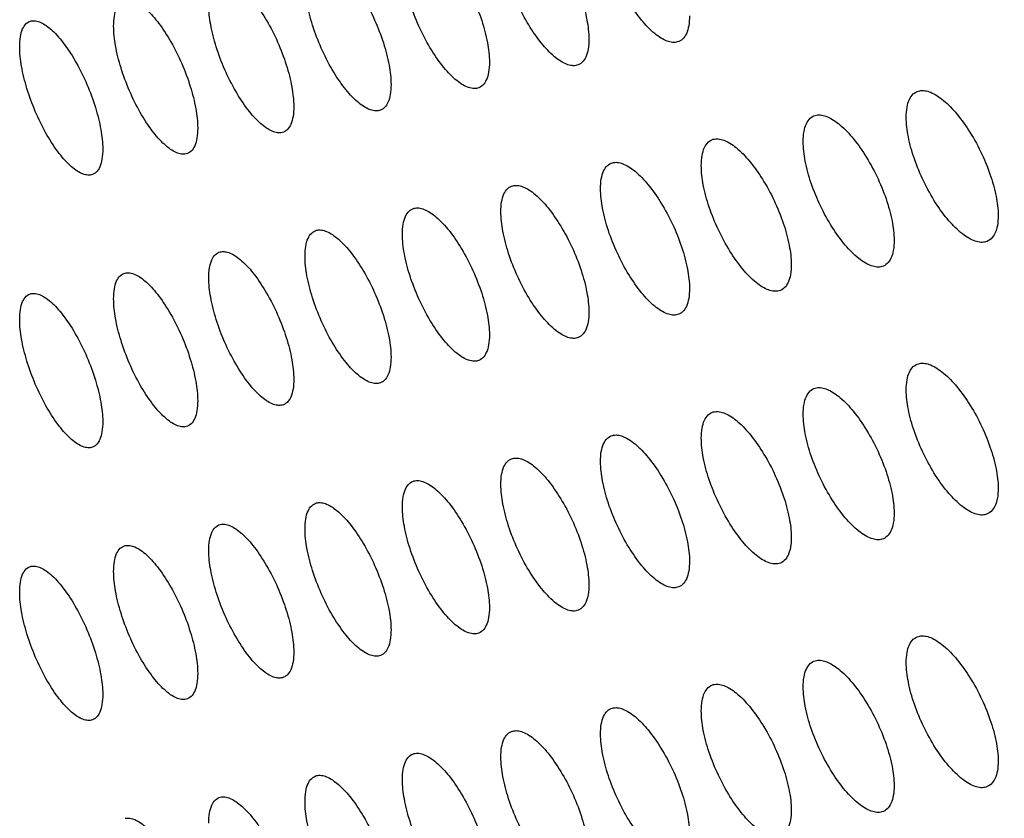
# Model space of a CAD drawing. Units: millimetres. Extents: x -68 to 68, y -108 to 108.
# Drawn here: x -46 to -37, y 35 to 42 of the extents above; entities that cross this region are included whole.
import ezdxf

# ---------------------------------------------------------------- set-up
doc = ezdxf.new("R2010")
doc.units = ezdxf.units.MM
doc.header["$LTSCALE"] = 16.335
doc.layers.add('ASSI', color=7, linetype='CONTINUOUS')
doc.layers.add('RACCORDO', color=7, linetype='CONTINUOUS')

msp = doc.modelspace()

# ---------------------------------------------------------------- linework, layer by layer
at = {"layer": 'ASSI', "color": 7, "linetype": 'CONTINUOUS'}
for points, knots in [([(-41.2331, 42.9763), (-41.2189, 42.98), (-41.1862, 42.9816), (-41.1356, 42.9675), (-41.0815, 42.9387), (-41.0007, 42.8776), (-40.8993, 42.7675), (-40.7864, 42.603), (-40.6851, 42.4107), (-40.6041, 42.2068), (-40.5509, 42.0087), (-40.5351, 41.8789), (-40.5351, 41.8191)], [0, 0, 0, 0, 0.030779, 0.066351, 0.10851, 0.157865, 0.277067, 0.418555, 0.573036, 0.72926, 0.875249, 1, 1, 1, 1]), ([(-39.7231, 41.7944), (-39.7376, 41.7905), (-39.7707, 41.7885), (-39.8222, 41.8021), (-39.8771, 41.8305), (-39.9591, 41.8909), (-40.0618, 42.0004), (-40.1757, 42.1645), (-40.2777, 42.3565), (-40.3591, 42.5605), (-40.4125, 42.7586), (-40.4282, 42.8884), (-40.4282, 42.9483)], [0, 0, 0, 0, 0.031263, 0.067225, 0.109651, 0.159158, 0.278396, 0.419705, 0.573909, 0.729822, 0.875504, 1, 1, 1, 1]), ([(-42.1368, 42.7698), (-42.1227, 42.7735), (-42.0903, 42.7748), (-42.0403, 42.7603), (-41.9868, 42.7311), (-41.9069, 42.6695), (-41.8067, 42.5588), (-41.6952, 42.3938), (-41.5951, 42.2011), (-41.5151, 41.9969), (-41.4625, 41.7987), (-41.4469, 41.669), (-41.4469, 41.6091)], [0, 0, 0, 0, 0.030495, 0.06583, 0.107809, 0.157041, 0.27614, 0.417677, 0.572322, 0.728784, 0.875035, 1, 1, 1, 1]), ([(-40.6445, 41.5806), (-40.6589, 41.5767), (-40.6916, 41.5751), (-40.7426, 41.5891), (-40.7969, 41.6178), (-40.8779, 41.6788), (-40.9794, 41.7888), (-41.092, 41.9535), (-41.1928, 42.1459), (-41.2731, 42.3501), (-41.3259, 42.5484), (-41.3415, 42.6782), (-41.3415, 42.738)], [0, 0, 0, 0, 0.030982, 0.066708, 0.108954, 0.158337, 0.277471, 0.418829, 0.573197, 0.729347, 0.875291, 1, 1, 1, 1]), ([(-43.0301, 42.5677), (-43.0161, 42.5712), (-42.9841, 42.5723), (-42.9346, 42.5574), (-42.8817, 42.5278), (-42.8027, 42.4657), (-42.7037, 42.3544), (-42.5936, 42.1889), (-42.4948, 41.9958), (-42.4158, 41.7913), (-42.3638, 41.593), (-42.3484, 41.4633), (-42.3484, 41.4035)], [0, 0, 0, 0, 0.030209, 0.065305, 0.107105, 0.156213, 0.27521, 0.416797, 0.571607, 0.728308, 0.87482, 1, 1, 1, 1]), ([(-41.5555, 41.371), (-41.5697, 41.3674), (-41.6022, 41.366), (-41.6526, 41.3803), (-41.7063, 41.4094), (-41.7864, 41.4709), (-41.8867, 41.5815), (-41.9979, 41.7467), (-42.0975, 41.9396), (-42.1768, 42.1441), (-42.2289, 42.3424), (-42.2443, 42.4722), (-42.2443, 42.532)], [0, 0, 0, 0, 0.030699, 0.066187, 0.108254, 0.157513, 0.276543, 0.417951, 0.572484, 0.728873, 0.875077, 1, 1, 1, 1]), ([(-43.913, 42.3698), (-43.8992, 42.3732), (-43.8675, 42.374), (-43.8185, 42.3588), (-43.7663, 42.3289), (-43.6882, 42.2662), (-43.5904, 42.1544), (-43.4817, 41.9883), (-43.3841, 41.7949), (-43.3061, 41.5901), (-43.2548, 41.3917), (-43.2396, 41.262), (-43.2396, 41.2022)], [0, 0, 0, 0, 0.029921, 0.064777, 0.106398, 0.155382, 0.274278, 0.415916, 0.570891, 0.727832, 0.874606, 1, 1, 1, 1]), ([(-42.4561, 41.1659), (-42.4702, 41.1623), (-42.5024, 41.1612), (-42.5522, 41.1759), (-42.6052, 41.2054), (-42.6845, 41.2674), (-42.7836, 41.3786), (-42.8934, 41.5442), (-42.9917, 41.7375), (-43.0701, 41.9423), (-43.1215, 42.1407), (-43.1367, 42.2705), (-43.1367, 42.3303)], [0, 0, 0, 0, 0.030414, 0.065663, 0.107551, 0.156686, 0.275614, 0.417072, 0.57177, 0.728397, 0.874863, 1, 1, 1, 1]), ([(-44.8904, 41.9397), (-44.8904, 41.9704), (-44.887, 42.026), (-44.8683, 42.0993), (-44.8355, 42.1531), (-44.802, 42.1722), (-44.7856, 42.1762)], [0, 0, 0, 0, 0.333267, 0.602688, 0.816181, 1, 1, 1, 1]), ([(-44.7856, 42.1762), (-44.7719, 42.1796), (-44.7405, 42.1801), (-44.6921, 42.1644), (-44.6405, 42.1342), (-44.5633, 42.071), (-44.4667, 41.9587), (-44.3594, 41.7921), (-44.263, 41.5983), (-44.186, 41.3932), (-44.1354, 41.1947), (-44.1204, 41.065), (-44.1204, 41.0052)], [0, 0, 0, 0, 0.029631, 0.064247, 0.105687, 0.154549, 0.273343, 0.415033, 0.570175, 0.727355, 0.87439, 1, 1, 1, 1]), ([(-43.3463, 40.965), (-43.3603, 40.9615), (-43.3922, 40.9607), (-43.4414, 40.9758), (-43.4939, 41.0056), (-43.5722, 41.0682), (-43.67, 41.1799), (-43.7785, 41.3461), (-43.8756, 41.5397), (-43.9529, 41.7448), (-44.0037, 41.9433), (-44.0187, 42.0731), (-44.0187, 42.1329)], [0, 0, 0, 0, 0.030127, 0.065137, 0.106844, 0.155855, 0.274682, 0.416191, 0.571055, 0.727922, 0.874648, 1, 1, 1, 1]), ([(-45.7516, 41.7509), (-45.7516, 41.7816), (-45.7484, 41.8372), (-45.7298, 41.9104), (-45.6974, 41.964), (-45.6641, 41.9831), (-45.6478, 41.9869)], [0, 0, 0, 0, 0.334594, 0.604501, 0.817482, 1, 1, 1, 1]), ([(-45.6478, 41.9869), (-45.6343, 41.9901), (-45.6031, 41.9904), (-45.5553, 41.9744), (-45.5044, 41.9438), (-45.4281, 41.8801), (-45.3327, 41.7672), (-45.2268, 41.6002), (-45.1316, 41.406), (-45.0556, 41.2007), (-45.0056, 41.002), (-44.9908, 40.8724), (-44.9908, 40.8126)], [0, 0, 0, 0, 0.029339, 0.063713, 0.104974, 0.153712, 0.272407, 0.41415, 0.569458, 0.726877, 0.874175, 1, 1, 1, 1]), ([(-39.6129, 42.0334), (-39.6129, 42.0029), (-39.6165, 41.9472), (-39.6364, 41.8735), (-39.6712, 41.819), (-39.7059, 41.7991), (-39.7231, 41.7944)], [0, 0, 0, 0, 0.326004, 0.59279, 0.809115, 1, 1, 1, 1]), ([(-44.2262, 40.7685), (-44.24, 40.7651), (-44.2716, 40.7645), (-44.3203, 40.78), (-44.3721, 40.8102), (-44.4495, 40.8732), (-44.5462, 40.9855), (-44.6532, 41.1522), (-44.7491, 41.3463), (-44.8254, 41.5515), (-44.8756, 41.7502), (-44.8904, 41.8799), (-44.8904, 41.9397)], [0, 0, 0, 0, 0.029837, 0.064607, 0.106134, 0.155022, 0.273747, 0.415309, 0.57034, 0.727445, 0.874433, 1, 1, 1, 1]), ([(-40.5351, 41.8191), (-40.5351, 41.7886), (-40.5386, 41.7329), (-40.5583, 41.6592), (-40.5929, 41.6049), (-40.6274, 41.5851), (-40.6445, 41.5806)], [0, 0, 0, 0, 0.327264, 0.594488, 0.810311, 1, 1, 1, 1]), ([(-45.0957, 40.5763), (-45.1094, 40.573), (-45.1407, 40.5727), (-45.1888, 40.5886), (-45.2399, 40.6191), (-45.3164, 40.6826), (-45.4119, 40.7955), (-45.5176, 40.9626), (-45.6122, 41.1571), (-45.6876, 41.3626), (-45.737, 41.5614), (-45.7516, 41.6911), (-45.7516, 41.7509)], [0, 0, 0, 0, 0.029546, 0.064074, 0.105421, 0.154186, 0.272811, 0.414426, 0.569623, 0.726969, 0.874218, 1, 1, 1, 1]), ([(-41.4469, 41.6091), (-41.4469, 41.5786), (-41.4504, 41.5229), (-41.47, 41.4493), (-41.5042, 41.3951), (-41.5385, 41.3755), (-41.5555, 41.371)], [0, 0, 0, 0, 0.328536, 0.596206, 0.811526, 1, 1, 1, 1]), ([(-42.3484, 41.4035), (-42.3484, 41.3729), (-42.3519, 41.3172), (-42.3712, 41.2437), (-42.4051, 41.1896), (-42.4392, 41.1701), (-42.4561, 41.1659)], [0, 0, 0, 0, 0.32982, 0.597945, 0.812759, 1, 1, 1, 1]), ([(-37.6261, 41.1048), (-37.6261, 41.1351), (-37.6225, 41.1907), (-37.6023, 41.2645), (-37.5669, 41.3193), (-37.532, 41.3397), (-37.5145, 41.3448)], [0, 0, 0, 0, 0.32309, 0.588933, 0.806446, 1, 1, 1, 1]), ([(-37.5145, 41.3448), (-37.4997, 41.3491), (-37.4659, 41.3517), (-37.4131, 41.3392), (-37.3565, 41.3119), (-37.2721, 41.253), (-37.1659, 41.1453), (-37.0477, 40.9829), (-36.9414, 40.7924), (-36.8564, 40.5895), (-36.8005, 40.3919), (-36.784, 40.2621), (-36.784, 40.2022)], [0, 0, 0, 0, 0.031896, 0.068409, 0.111281, 0.161131, 0.280753, 0.422051, 0.575882, 0.731157, 0.876102, 1, 1, 1, 1]), ([(-43.2396, 41.2022), (-43.2396, 41.1716), (-43.243, 41.1159), (-43.2621, 41.0424), (-43.2957, 40.9885), (-43.3296, 40.9691), (-43.3463, 40.965)], [0, 0, 0, 0, 0.331117, 0.599704, 0.814011, 1, 1, 1, 1]), ([(-38.5706, 40.8817), (-38.5706, 40.9121), (-38.567, 40.9676), (-38.547, 41.0414), (-38.5119, 41.0961), (-38.4771, 41.1163), (-38.4598, 41.1212)], [0, 0, 0, 0, 0.324319, 0.590581, 0.8076, 1, 1, 1, 1]), ([(-38.4598, 41.1212), (-38.4451, 41.1254), (-38.4116, 41.1278), (-38.3593, 41.1149), (-38.3034, 41.0871), (-38.2199, 41.0277), (-38.1149, 40.9194), (-37.9979, 40.7565), (-37.8929, 40.5655), (-37.809, 40.3624), (-37.7537, 40.1646), (-37.7374, 40.0348), (-37.7374, 39.9749)], [0, 0, 0, 0, 0.03162, 0.067899, 0.110593, 0.160319, 0.279836, 0.42118, 0.575172, 0.730684, 0.875889, 1, 1, 1, 1]), ([(-36.8966, 39.9619), (-36.9115, 39.9576), (-36.9455, 39.9548), (-36.9986, 39.9672), (-37.0554, 39.9944), (-37.14, 40.0532), (-37.2463, 40.1608), (-37.3643, 40.3233), (-37.4701, 40.5141), (-37.5544, 40.7172), (-37.6098, 40.915), (-37.6261, 41.0449), (-37.6261, 41.1048)], [0, 0, 0, 0, 0.032096, 0.068761, 0.111721, 0.161601, 0.281155, 0.422322, 0.576039, 0.731241, 0.876143, 1, 1, 1, 1]), ([(-44.1204, 41.0052), (-44.1204, 40.9746), (-44.1237, 40.9189), (-44.1427, 40.8454), (-44.1759, 40.7916), (-44.2096, 40.7725), (-44.2262, 40.7685)], [0, 0, 0, 0, 0.332426, 0.601485, 0.815281, 1, 1, 1, 1]), ([(-39.5046, 40.6628), (-39.5046, 40.6933), (-39.5011, 40.7489), (-39.4812, 40.8226), (-39.4464, 40.8771), (-39.4119, 40.8972), (-39.3946, 40.902)], [0, 0, 0, 0, 0.325561, 0.592249, 0.808771, 1, 1, 1, 1]), ([(-39.3946, 40.902), (-39.3801, 40.906), (-39.3469, 40.9081), (-39.2951, 40.8948), (-39.2398, 40.8667), (-39.1572, 40.8067), (-39.0534, 40.6978), (-38.9378, 40.5343), (-38.834, 40.3429), (-38.7511, 40.1395), (-38.6965, 39.9416), (-38.6803, 39.8118), (-38.6803, 39.752)], [0, 0, 0, 0, 0.031341, 0.067386, 0.109902, 0.159504, 0.278915, 0.420306, 0.574461, 0.73021, 0.875676, 1, 1, 1, 1]), ([(-37.8492, 39.7351), (-37.864, 39.7309), (-37.8976, 39.7284), (-37.9502, 39.7412), (-38.0064, 39.7688), (-38.0901, 39.8281), (-38.1952, 39.9364), (-38.3119, 40.0994), (-38.4164, 40.2906), (-38.4997, 40.494), (-38.5544, 40.6919), (-38.5706, 40.8218), (-38.5706, 40.8817)], [0, 0, 0, 0, 0.03182, 0.068252, 0.111035, 0.16079, 0.280238, 0.421451, 0.57533, 0.730768, 0.87593, 1, 1, 1, 1]), ([(-44.9908, 40.8126), (-44.9908, 40.7819), (-44.9941, 40.7262), (-45.0129, 40.6529), (-45.0458, 40.5992), (-45.0793, 40.5802), (-45.0957, 40.5763)], [0, 0, 0, 0, 0.333747, 0.603286, 0.816571, 1, 1, 1, 1]), ([(-40.4282, 40.4483), (-40.4282, 40.4788), (-40.4247, 40.5344), (-40.4051, 40.608), (-40.3706, 40.6624), (-40.3362, 40.6823), (-40.3191, 40.687)], [0, 0, 0, 0, 0.326814, 0.593937, 0.809961, 1, 1, 1, 1]), ([(-40.3191, 40.687), (-40.3047, 40.6909), (-40.2718, 40.6927), (-40.2205, 40.679), (-40.1658, 40.6505), (-40.0841, 40.59), (-39.9815, 40.4805), (-39.8673, 40.3165), (-39.7648, 40.1247), (-39.6828, 39.921), (-39.6288, 39.723), (-39.6129, 39.5932), (-39.6129, 39.5334)], [0, 0, 0, 0, 0.031061, 0.06687, 0.109208, 0.158686, 0.277993, 0.419432, 0.573749, 0.729735, 0.875463, 1, 1, 1, 1]), ([(-38.7914, 39.5126), (-38.806, 39.5085), (-38.8394, 39.5063), (-38.8914, 39.5195), (-38.947, 39.5475), (-39.0298, 39.6074), (-39.1337, 39.7162), (-39.249, 39.8798), (-39.3523, 40.0714), (-39.4346, 40.2751), (-39.4887, 40.4731), (-39.5046, 40.603), (-39.5046, 40.6628)], [0, 0, 0, 0, 0.031543, 0.06774, 0.110344, 0.159975, 0.279318, 0.420579, 0.57462, 0.730295, 0.875717, 1, 1, 1, 1]), ([(-41.3415, 40.238), (-41.3415, 40.2685), (-41.338, 40.3241), (-41.3185, 40.3977), (-41.2843, 40.452), (-41.2501, 40.4718), (-41.2331, 40.4763)], [0, 0, 0, 0, 0.32808, 0.595646, 0.811168, 1, 1, 1, 1]), ([(-41.2331, 40.4763), (-41.2189, 40.48), (-41.1862, 40.4816), (-41.1356, 40.4675), (-41.0815, 40.4387), (-41.0007, 40.3776), (-40.8993, 40.2675), (-40.7864, 40.103), (-40.6851, 39.9107), (-40.6041, 39.7068), (-40.5509, 39.5087), (-40.5351, 39.3789), (-40.5351, 39.3191)], [0, 0, 0, 0, 0.030779, 0.066351, 0.10851, 0.157865, 0.277067, 0.418555, 0.573036, 0.72926, 0.875249, 1, 1, 1, 1]), ([(-39.7231, 39.2944), (-39.7376, 39.2905), (-39.7707, 39.2885), (-39.8222, 39.3021), (-39.8771, 39.3305), (-39.9591, 39.3909), (-40.0618, 39.5004), (-40.1757, 39.6645), (-40.2777, 39.8565), (-40.3591, 40.0605), (-40.4125, 40.2586), (-40.4282, 40.3884), (-40.4282, 40.4483)], [0, 0, 0, 0, 0.031263, 0.067225, 0.109651, 0.159158, 0.278396, 0.419705, 0.573909, 0.729822, 0.875504, 1, 1, 1, 1]), ([(-42.2443, 40.032), (-42.2443, 40.0626), (-42.2408, 40.1182), (-42.2215, 40.1917), (-42.1877, 40.2458), (-42.1536, 40.2655), (-42.1368, 40.2698)], [0, 0, 0, 0, 0.329359, 0.597375, 0.812393, 1, 1, 1, 1]), ([(-42.1368, 40.2698), (-42.1227, 40.2735), (-42.0903, 40.2748), (-42.0403, 40.2603), (-41.9868, 40.2311), (-41.9069, 40.1695), (-41.8067, 40.0588), (-41.6952, 39.8938), (-41.5951, 39.7011), (-41.5151, 39.4969), (-41.4625, 39.2987), (-41.4469, 39.169), (-41.4469, 39.1091)], [0, 0, 0, 0, 0.030495, 0.06583, 0.107809, 0.157041, 0.27614, 0.417677, 0.572322, 0.728784, 0.875035, 1, 1, 1, 1]), ([(-40.6445, 39.0806), (-40.6589, 39.0767), (-40.6916, 39.0751), (-40.7426, 39.0891), (-40.7969, 39.1178), (-40.8779, 39.1788), (-40.9794, 39.2888), (-41.092, 39.4535), (-41.1928, 39.6459), (-41.2731, 39.8501), (-41.3259, 40.0484), (-41.3415, 40.1782), (-41.3415, 40.238)], [0, 0, 0, 0, 0.030982, 0.066708, 0.108954, 0.158337, 0.277471, 0.418829, 0.573197, 0.729347, 0.875291, 1, 1, 1, 1]), ([(-36.784, 40.2022), (-36.784, 40.1718), (-36.7877, 40.1162), (-36.8081, 40.0423), (-36.8439, 39.9874), (-36.879, 39.967), (-36.8966, 39.9619)], [0, 0, 0, 0, 0.322299, 0.58782, 0.805631, 1, 1, 1, 1]), ([(-43.1367, 39.8303), (-43.1367, 39.8609), (-43.1333, 39.9165), (-43.1142, 39.99), (-43.0807, 40.044), (-43.0468, 40.0634), (-43.0301, 40.0677)], [0, 0, 0, 0, 0.330649, 0.599126, 0.813637, 1, 1, 1, 1]), ([(-43.0301, 40.0677), (-43.0161, 40.0712), (-42.9841, 40.0723), (-42.9346, 40.0574), (-42.8817, 40.0278), (-42.8027, 39.9657), (-42.7037, 39.8544), (-42.5936, 39.6889), (-42.4948, 39.4958), (-42.4158, 39.2913), (-42.3638, 39.093), (-42.3484, 38.9633), (-42.3484, 38.9035)], [0, 0, 0, 0, 0.030209, 0.065305, 0.107105, 0.156213, 0.27521, 0.416797, 0.571607, 0.728308, 0.87482, 1, 1, 1, 1]), ([(-41.5555, 38.871), (-41.5697, 38.8674), (-41.6022, 38.866), (-41.6526, 38.8803), (-41.7063, 38.9094), (-41.7864, 38.9709), (-41.8867, 39.0815), (-41.9979, 39.2467), (-42.0975, 39.4396), (-42.1768, 39.6441), (-42.2289, 39.8424), (-42.2443, 39.9722), (-42.2443, 40.032)], [0, 0, 0, 0, 0.030699, 0.066187, 0.108254, 0.157513, 0.276543, 0.417951, 0.572484, 0.728873, 0.875077, 1, 1, 1, 1]), ([(-37.7374, 39.9749), (-37.7374, 39.9445), (-37.741, 39.8889), (-37.7613, 39.815), (-37.7967, 39.7603), (-37.8317, 39.74), (-37.8492, 39.7351)], [0, 0, 0, 0, 0.323522, 0.589457, 0.806774, 1, 1, 1, 1]), ([(-44.0187, 39.6329), (-44.0187, 39.6635), (-44.0154, 39.7191), (-43.9965, 39.7925), (-43.9633, 39.8464), (-43.9296, 39.8657), (-43.913, 39.8698)], [0, 0, 0, 0, 0.331952, 0.600896, 0.8149, 1, 1, 1, 1]), ([(-43.913, 39.8698), (-43.8992, 39.8732), (-43.8675, 39.874), (-43.8185, 39.8588), (-43.7663, 39.8289), (-43.6882, 39.7662), (-43.5904, 39.6544), (-43.4817, 39.4883), (-43.3841, 39.2949), (-43.3061, 39.0901), (-43.2548, 38.8917), (-43.2396, 38.762), (-43.2396, 38.7022)], [0, 0, 0, 0, 0.029921, 0.064777, 0.106398, 0.155382, 0.274278, 0.415916, 0.570891, 0.727832, 0.874606, 1, 1, 1, 1]), ([(-42.4561, 38.6659), (-42.4702, 38.6623), (-42.5024, 38.6612), (-42.5522, 38.6759), (-42.6052, 38.7054), (-42.6845, 38.7674), (-42.7836, 38.8786), (-42.8934, 39.0442), (-42.9917, 39.2375), (-43.0701, 39.4423), (-43.1215, 39.6407), (-43.1367, 39.7705), (-43.1367, 39.8303)], [0, 0, 0, 0, 0.030414, 0.065663, 0.107551, 0.156686, 0.275614, 0.417072, 0.57177, 0.728397, 0.874863, 1, 1, 1, 1]), ([(-38.6803, 39.752), (-38.6803, 39.7215), (-38.6839, 39.6659), (-38.704, 39.5921), (-38.7392, 39.5375), (-38.774, 39.5174), (-38.7914, 39.5126)], [0, 0, 0, 0, 0.324757, 0.591113, 0.807936, 1, 1, 1, 1]), ([(-44.8904, 39.4397), (-44.8904, 39.4704), (-44.887, 39.526), (-44.8683, 39.5993), (-44.8355, 39.6531), (-44.802, 39.6722), (-44.7856, 39.6762)], [0, 0, 0, 0, 0.333267, 0.602688, 0.816181, 1, 1, 1, 1]), ([(-44.7856, 39.6762), (-44.7719, 39.6796), (-44.7405, 39.6801), (-44.6921, 39.6644), (-44.6405, 39.6342), (-44.5633, 39.571), (-44.4667, 39.4587), (-44.3594, 39.2921), (-44.263, 39.0983), (-44.186, 38.8932), (-44.1354, 38.6947), (-44.1204, 38.565), (-44.1204, 38.5052)], [0, 0, 0, 0, 0.029631, 0.064247, 0.105687, 0.154549, 0.273343, 0.415033, 0.570175, 0.727355, 0.87439, 1, 1, 1, 1]), ([(-43.3463, 38.465), (-43.3603, 38.4615), (-43.3922, 38.4607), (-43.4414, 38.4758), (-43.4939, 38.5056), (-43.5722, 38.5682), (-43.67, 38.6799), (-43.7785, 38.8461), (-43.8756, 39.0397), (-43.9529, 39.2448), (-44.0037, 39.4433), (-44.0187, 39.5731), (-44.0187, 39.6329)], [0, 0, 0, 0, 0.030127, 0.065137, 0.106844, 0.155855, 0.274682, 0.416191, 0.571055, 0.727922, 0.874648, 1, 1, 1, 1]), ([(-39.6129, 39.5334), (-39.6129, 39.5029), (-39.6165, 39.4472), (-39.6364, 39.3735), (-39.6712, 39.319), (-39.7059, 39.2991), (-39.7231, 39.2944)], [0, 0, 0, 0, 0.326004, 0.59279, 0.809115, 1, 1, 1, 1]), ([(-45.7516, 39.2509), (-45.7516, 39.2816), (-45.7484, 39.3372), (-45.7298, 39.4104), (-45.6974, 39.464), (-45.6641, 39.4831), (-45.6478, 39.4869)], [0, 0, 0, 0, 0.334594, 0.604501, 0.817482, 1, 1, 1, 1]), ([(-45.6478, 39.4869), (-45.6343, 39.4901), (-45.6031, 39.4904), (-45.5553, 39.4744), (-45.5044, 39.4438), (-45.4281, 39.3801), (-45.3327, 39.2672), (-45.2268, 39.1002), (-45.1316, 38.906), (-45.0556, 38.7007), (-45.0056, 38.502), (-44.9908, 38.3724), (-44.9908, 38.3126)], [0, 0, 0, 0, 0.029339, 0.063713, 0.104974, 0.153712, 0.272407, 0.41415, 0.569458, 0.726877, 0.874175, 1, 1, 1, 1]), ([(-44.2262, 38.2685), (-44.24, 38.2651), (-44.2716, 38.2645), (-44.3203, 38.28), (-44.3721, 38.3102), (-44.4495, 38.3732), (-44.5462, 38.4855), (-44.6532, 38.6522), (-44.7491, 38.8463), (-44.8254, 39.0515), (-44.8756, 39.2502), (-44.8904, 39.3799), (-44.8904, 39.4397)], [0, 0, 0, 0, 0.029837, 0.064607, 0.106134, 0.155022, 0.273747, 0.415309, 0.57034, 0.727445, 0.874433, 1, 1, 1, 1]), ([(-40.5351, 39.3191), (-40.5351, 39.2886), (-40.5386, 39.2329), (-40.5583, 39.1592), (-40.5929, 39.1049), (-40.6274, 39.0851), (-40.6445, 39.0806)], [0, 0, 0, 0, 0.327264, 0.594488, 0.810311, 1, 1, 1, 1]), ([(-45.0957, 38.0763), (-45.1094, 38.073), (-45.1407, 38.0727), (-45.1888, 38.0886), (-45.2399, 38.1191), (-45.3164, 38.1826), (-45.4119, 38.2955), (-45.5176, 38.4626), (-45.6122, 38.6571), (-45.6876, 38.8626), (-45.737, 39.0614), (-45.7516, 39.1911), (-45.7516, 39.2509)], [0, 0, 0, 0, 0.029546, 0.064074, 0.105421, 0.154186, 0.272811, 0.414426, 0.569623, 0.726969, 0.874218, 1, 1, 1, 1]), ([(-41.4469, 39.1091), (-41.4469, 39.0786), (-41.4504, 39.0229), (-41.47, 38.9493), (-41.5042, 38.8951), (-41.5385, 38.8755), (-41.5555, 38.871)], [0, 0, 0, 0, 0.328536, 0.596206, 0.811526, 1, 1, 1, 1]), ([(-42.3484, 38.9035), (-42.3484, 38.8729), (-42.3519, 38.8172), (-42.3712, 38.7437), (-42.4051, 38.6896), (-42.4392, 38.6701), (-42.4561, 38.6659)], [0, 0, 0, 0, 0.32982, 0.597945, 0.812759, 1, 1, 1, 1]), ([(-37.6261, 38.6048), (-37.6261, 38.6351), (-37.6225, 38.6907), (-37.6023, 38.7645), (-37.5669, 38.8193), (-37.532, 38.8397), (-37.5145, 38.8448)], [0, 0, 0, 0, 0.32309, 0.588933, 0.806446, 1, 1, 1, 1]), ([(-37.5145, 38.8448), (-37.4997, 38.8491), (-37.4659, 38.8517), (-37.4131, 38.8392), (-37.3565, 38.8119), (-37.2721, 38.753), (-37.1659, 38.6453), (-37.0477, 38.4829), (-36.9414, 38.2924), (-36.8564, 38.0895), (-36.8005, 37.8919), (-36.784, 37.7621), (-36.784, 37.7022)], [0, 0, 0, 0, 0.031896, 0.068409, 0.111281, 0.161131, 0.280753, 0.422051, 0.575882, 0.731157, 0.876102, 1, 1, 1, 1]), ([(-43.2396, 38.7022), (-43.2396, 38.6716), (-43.243, 38.6159), (-43.2621, 38.5424), (-43.2957, 38.4885), (-43.3296, 38.4691), (-43.3463, 38.465)], [0, 0, 0, 0, 0.331117, 0.599704, 0.814011, 1, 1, 1, 1]), ([(-38.4598, 38.6212), (-38.4451, 38.6254), (-38.4116, 38.6278), (-38.3593, 38.6149), (-38.3034, 38.5871), (-38.2199, 38.5277), (-38.1149, 38.4194), (-37.9979, 38.2565), (-37.8929, 38.0655), (-37.809, 37.8624), (-37.7537, 37.6646), (-37.7374, 37.5348), (-37.7374, 37.4749)], [0, 0, 0, 0, 0.03162, 0.067899, 0.110593, 0.160319, 0.279836, 0.42118, 0.575172, 0.730684, 0.875889, 1, 1, 1, 1]), ([(-38.5706, 38.3817), (-38.5706, 38.4121), (-38.567, 38.4676), (-38.547, 38.5414), (-38.5119, 38.5961), (-38.4771, 38.6163), (-38.4598, 38.6212)], [0, 0, 0, 0, 0.324319, 0.590581, 0.8076, 1, 1, 1, 1]), ([(-36.8966, 37.4619), (-36.9115, 37.4576), (-36.9455, 37.4548), (-36.9986, 37.4672), (-37.0554, 37.4944), (-37.14, 37.5532), (-37.2463, 37.6608), (-37.3643, 37.8233), (-37.4701, 38.0141), (-37.5544, 38.2172), (-37.6098, 38.415), (-37.6261, 38.5449), (-37.6261, 38.6048)], [0, 0, 0, 0, 0.032096, 0.068761, 0.111721, 0.161601, 0.281155, 0.422322, 0.576039, 0.731241, 0.876143, 1, 1, 1, 1]), ([(-44.1204, 38.5052), (-44.1204, 38.4746), (-44.1237, 38.4189), (-44.1427, 38.3454), (-44.1759, 38.2916), (-44.2096, 38.2725), (-44.2262, 38.2685)], [0, 0, 0, 0, 0.332426, 0.601485, 0.815281, 1, 1, 1, 1]), ([(-39.5046, 38.1628), (-39.5046, 38.1933), (-39.5011, 38.2489), (-39.4812, 38.3226), (-39.4464, 38.3771), (-39.4119, 38.3972), (-39.3946, 38.402)], [0, 0, 0, 0, 0.325561, 0.592249, 0.808771, 1, 1, 1, 1]), ([(-39.3946, 38.402), (-39.3801, 38.406), (-39.3469, 38.4081), (-39.2951, 38.3948), (-39.2398, 38.3667), (-39.1572, 38.3067), (-39.0534, 38.1978), (-38.9378, 38.0343), (-38.834, 37.8429), (-38.7511, 37.6395), (-38.6965, 37.4416), (-38.6803, 37.3118), (-38.6803, 37.252)], [0, 0, 0, 0, 0.031341, 0.067386, 0.109902, 0.159504, 0.278915, 0.420306, 0.574461, 0.73021, 0.875676, 1, 1, 1, 1]), ([(-37.8492, 37.2351), (-37.864, 37.2309), (-37.8976, 37.2284), (-37.9502, 37.2412), (-38.0064, 37.2688), (-38.0901, 37.3281), (-38.1952, 37.4364), (-38.3119, 37.5994), (-38.4164, 37.7906), (-38.4997, 37.994), (-38.5544, 38.1919), (-38.5706, 38.3218), (-38.5706, 38.3817)], [0, 0, 0, 0, 0.03182, 0.068252, 0.111035, 0.16079, 0.280238, 0.421451, 0.57533, 0.730768, 0.87593, 1, 1, 1, 1]), ([(-44.9908, 38.3126), (-44.9908, 38.2819), (-44.9941, 38.2262), (-45.0129, 38.1529), (-45.0458, 38.0992), (-45.0793, 38.0802), (-45.0957, 38.0763)], [0, 0, 0, 0, 0.333747, 0.603286, 0.816571, 1, 1, 1, 1]), ([(-40.4282, 37.9483), (-40.4282, 37.9788), (-40.4247, 38.0344), (-40.4051, 38.108), (-40.3706, 38.1624), (-40.3362, 38.1823), (-40.3191, 38.187)], [0, 0, 0, 0, 0.326814, 0.593937, 0.809961, 1, 1, 1, 1]), ([(-40.3191, 38.187), (-40.3047, 38.1909), (-40.2718, 38.1927), (-40.2205, 38.179), (-40.1658, 38.1505), (-40.0841, 38.09), (-39.9815, 37.9805), (-39.8673, 37.8165), (-39.7648, 37.6247), (-39.6828, 37.421), (-39.6288, 37.223), (-39.6129, 37.0932), (-39.6129, 37.0334)], [0, 0, 0, 0, 0.031061, 0.06687, 0.109208, 0.158686, 0.277993, 0.419432, 0.573749, 0.729735, 0.875463, 1, 1, 1, 1]), ([(-38.7914, 37.0126), (-38.806, 37.0085), (-38.8394, 37.0063), (-38.8914, 37.0195), (-38.947, 37.0475), (-39.0298, 37.1074), (-39.1337, 37.2162), (-39.249, 37.3798), (-39.3523, 37.5714), (-39.4346, 37.7751), (-39.4887, 37.9731), (-39.5046, 38.103), (-39.5046, 38.1628)], [0, 0, 0, 0, 0.031543, 0.06774, 0.110344, 0.159975, 0.279318, 0.420579, 0.57462, 0.730295, 0.875717, 1, 1, 1, 1]), ([(-41.3415, 37.738), (-41.3415, 37.7685), (-41.338, 37.8241), (-41.3185, 37.8977), (-41.2843, 37.952), (-41.2501, 37.9718), (-41.2331, 37.9763)], [0, 0, 0, 0, 0.32808, 0.595646, 0.811168, 1, 1, 1, 1]), ([(-41.2331, 37.9763), (-41.2189, 37.98), (-41.1862, 37.9816), (-41.1356, 37.9675), (-41.0815, 37.9387), (-41.0007, 37.8776), (-40.8993, 37.7675), (-40.7864, 37.603), (-40.6851, 37.4107), (-40.6041, 37.2068), (-40.5509, 37.0087), (-40.5351, 36.8789), (-40.5351, 36.8191)], [0, 0, 0, 0, 0.030779, 0.066351, 0.10851, 0.157865, 0.277067, 0.418555, 0.573036, 0.72926, 0.875249, 1, 1, 1, 1]), ([(-39.7231, 36.7944), (-39.7376, 36.7905), (-39.7707, 36.7885), (-39.8222, 36.8021), (-39.8771, 36.8305), (-39.9591, 36.8909), (-40.0618, 37.0004), (-40.1757, 37.1645), (-40.2777, 37.3565), (-40.3591, 37.5605), (-40.4125, 37.7586), (-40.4282, 37.8884), (-40.4282, 37.9483)], [0, 0, 0, 0, 0.031263, 0.067225, 0.109651, 0.159158, 0.278396, 0.419705, 0.573909, 0.729822, 0.875504, 1, 1, 1, 1]), ([(-42.2443, 37.532), (-42.2443, 37.5626), (-42.2408, 37.6182), (-42.2215, 37.6917), (-42.1877, 37.7458), (-42.1536, 37.7655), (-42.1368, 37.7698)], [0, 0, 0, 0, 0.329359, 0.597375, 0.812393, 1, 1, 1, 1]), ([(-42.1368, 37.7698), (-42.1227, 37.7735), (-42.0903, 37.7748), (-42.0403, 37.7603), (-41.9868, 37.7311), (-41.9069, 37.6695), (-41.8067, 37.5588), (-41.6952, 37.3938), (-41.5951, 37.2011), (-41.5151, 36.9969), (-41.4625, 36.7987), (-41.4469, 36.669), (-41.4469, 36.6091)], [0, 0, 0, 0, 0.030495, 0.06583, 0.107809, 0.157041, 0.27614, 0.417677, 0.572322, 0.728784, 0.875035, 1, 1, 1, 1]), ([(-40.6445, 36.5806), (-40.6589, 36.5767), (-40.6916, 36.5751), (-40.7426, 36.5891), (-40.7969, 36.6178), (-40.8779, 36.6788), (-40.9794, 36.7888), (-41.092, 36.9535), (-41.1928, 37.1459), (-41.2731, 37.3501), (-41.3259, 37.5484), (-41.3415, 37.6782), (-41.3415, 37.738)], [0, 0, 0, 0, 0.030982, 0.066708, 0.108954, 0.158337, 0.277471, 0.418829, 0.573197, 0.729347, 0.875291, 1, 1, 1, 1]), ([(-36.784, 37.7022), (-36.784, 37.6718), (-36.7877, 37.6162), (-36.8081, 37.5423), (-36.8439, 37.4874), (-36.879, 37.467), (-36.8966, 37.4619)], [0, 0, 0, 0, 0.322299, 0.58782, 0.805631, 1, 1, 1, 1]), ([(-43.1367, 37.3303), (-43.1367, 37.3609), (-43.1333, 37.4165), (-43.1142, 37.49), (-43.0807, 37.544), (-43.0468, 37.5634), (-43.0301, 37.5677)], [0, 0, 0, 0, 0.330649, 0.599126, 0.813637, 1, 1, 1, 1]), ([(-43.0301, 37.5677), (-43.0161, 37.5712), (-42.9841, 37.5723), (-42.9346, 37.5574), (-42.8817, 37.5278), (-42.8027, 37.4657), (-42.7037, 37.3544), (-42.5936, 37.1889), (-42.4948, 36.9958), (-42.4158, 36.7913), (-42.3638, 36.593), (-42.3484, 36.4633), (-42.3484, 36.4035)], [0, 0, 0, 0, 0.030209, 0.065305, 0.107105, 0.156213, 0.27521, 0.416797, 0.571607, 0.728308, 0.87482, 1, 1, 1, 1]), ([(-41.5555, 36.371), (-41.5697, 36.3674), (-41.6022, 36.366), (-41.6526, 36.3803), (-41.7063, 36.4094), (-41.7864, 36.4709), (-41.8867, 36.5815), (-41.9979, 36.7467), (-42.0975, 36.9396), (-42.1768, 37.1441), (-42.2289, 37.3424), (-42.2443, 37.4722), (-42.2443, 37.532)], [0, 0, 0, 0, 0.030699, 0.066187, 0.108254, 0.157513, 0.276543, 0.417951, 0.572484, 0.728873, 0.875077, 1, 1, 1, 1]), ([(-37.7374, 37.4749), (-37.7374, 37.4445), (-37.741, 37.3889), (-37.7613, 37.315), (-37.7967, 37.2603), (-37.8317, 37.24), (-37.8492, 37.2351)], [0, 0, 0, 0, 0.323522, 0.589457, 0.806774, 1, 1, 1, 1]), ([(-44.0187, 37.1329), (-44.0187, 37.1635), (-44.0154, 37.2191), (-43.9965, 37.2925), (-43.9633, 37.3464), (-43.9296, 37.3657), (-43.913, 37.3698)], [0, 0, 0, 0, 0.331952, 0.600896, 0.8149, 1, 1, 1, 1]), ([(-43.913, 37.3698), (-43.8992, 37.3732), (-43.8675, 37.374), (-43.8185, 37.3588), (-43.7663, 37.3289), (-43.6882, 37.2662), (-43.5904, 37.1544), (-43.4817, 36.9883), (-43.3841, 36.7949), (-43.3061, 36.5901), (-43.2548, 36.3917), (-43.2396, 36.262), (-43.2396, 36.2022)], [0, 0, 0, 0, 0.029921, 0.064777, 0.106398, 0.155382, 0.274278, 0.415916, 0.570891, 0.727832, 0.874606, 1, 1, 1, 1]), ([(-42.4561, 36.1659), (-42.4702, 36.1623), (-42.5024, 36.1612), (-42.5522, 36.1759), (-42.6052, 36.2054), (-42.6845, 36.2674), (-42.7836, 36.3786), (-42.8934, 36.5442), (-42.9917, 36.7375), (-43.0701, 36.9423), (-43.1215, 37.1407), (-43.1367, 37.2705), (-43.1367, 37.3303)], [0, 0, 0, 0, 0.030414, 0.065663, 0.107551, 0.156686, 0.275614, 0.417072, 0.57177, 0.728397, 0.874863, 1, 1, 1, 1]), ([(-44.7856, 37.1762), (-44.7719, 37.1796), (-44.7405, 37.1801), (-44.6921, 37.1644), (-44.6405, 37.1342), (-44.5633, 37.071), (-44.4667, 36.9587), (-44.3594, 36.7921), (-44.263, 36.5983), (-44.186, 36.3932), (-44.1354, 36.1947), (-44.1204, 36.065), (-44.1204, 36.0052)], [0, 0, 0, 0, 0.029631, 0.064247, 0.105687, 0.154549, 0.273343, 0.415033, 0.570175, 0.727355, 0.87439, 1, 1, 1, 1]), ([(-38.6803, 37.252), (-38.6803, 37.2215), (-38.6839, 37.1659), (-38.704, 37.0921), (-38.7392, 37.0375), (-38.774, 37.0174), (-38.7914, 37.0126)], [0, 0, 0, 0, 0.324757, 0.591113, 0.807936, 1, 1, 1, 1]), ([(-44.8904, 36.9397), (-44.8904, 36.9704), (-44.887, 37.026), (-44.8683, 37.0993), (-44.8355, 37.1531), (-44.802, 37.1722), (-44.7856, 37.1762)], [0, 0, 0, 0, 0.333267, 0.602688, 0.816181, 1, 1, 1, 1]), ([(-43.3463, 35.965), (-43.3603, 35.9615), (-43.3922, 35.9607), (-43.4414, 35.9758), (-43.4939, 36.0056), (-43.5722, 36.0682), (-43.67, 36.1799), (-43.7785, 36.3461), (-43.8756, 36.5397), (-43.9529, 36.7448), (-44.0037, 36.9433), (-44.0187, 37.0731), (-44.0187, 37.1329)], [0, 0, 0, 0, 0.030127, 0.065137, 0.106844, 0.155855, 0.274682, 0.416191, 0.571055, 0.727922, 0.874648, 1, 1, 1, 1]), ([(-39.6129, 37.0334), (-39.6129, 37.0029), (-39.6165, 36.9472), (-39.6364, 36.8735), (-39.6712, 36.819), (-39.7059, 36.7991), (-39.7231, 36.7944)], [0, 0, 0, 0, 0.326004, 0.59279, 0.809115, 1, 1, 1, 1]), ([(-45.7516, 36.7509), (-45.7516, 36.7816), (-45.7484, 36.8372), (-45.7298, 36.9104), (-45.6974, 36.964), (-45.6641, 36.9831), (-45.6478, 36.9869)], [0, 0, 0, 0, 0.334594, 0.604501, 0.817482, 1, 1, 1, 1]), ([(-45.6478, 36.9869), (-45.6343, 36.9901), (-45.6031, 36.9904), (-45.5553, 36.9744), (-45.5044, 36.9438), (-45.4281, 36.8801), (-45.3327, 36.7672), (-45.2268, 36.6002), (-45.1316, 36.406), (-45.0556, 36.2007), (-45.0056, 36.002), (-44.9908, 35.8724), (-44.9908, 35.8126)], [0, 0, 0, 0, 0.029339, 0.063713, 0.104974, 0.153712, 0.272407, 0.41415, 0.569458, 0.726877, 0.874175, 1, 1, 1, 1]), ([(-44.2262, 35.7685), (-44.24, 35.7651), (-44.2716, 35.7645), (-44.3203, 35.78), (-44.3721, 35.8102), (-44.4495, 35.8732), (-44.5462, 35.9855), (-44.6532, 36.1522), (-44.7491, 36.3463), (-44.8254, 36.5515), (-44.8756, 36.7502), (-44.8904, 36.8799), (-44.8904, 36.9397)], [0, 0, 0, 0, 0.029837, 0.064607, 0.106134, 0.155022, 0.273747, 0.415309, 0.57034, 0.727445, 0.874433, 1, 1, 1, 1]), ([(-40.5351, 36.8191), (-40.5351, 36.7886), (-40.5386, 36.7329), (-40.5583, 36.6592), (-40.5929, 36.6049), (-40.6274, 36.5851), (-40.6445, 36.5806)], [0, 0, 0, 0, 0.327264, 0.594488, 0.810311, 1, 1, 1, 1]), ([(-45.0957, 35.5763), (-45.1094, 35.573), (-45.1407, 35.5727), (-45.1888, 35.5886), (-45.2399, 35.6191), (-45.3164, 35.6826), (-45.4119, 35.7955), (-45.5176, 35.9626), (-45.6122, 36.1571), (-45.6876, 36.3626), (-45.737, 36.5614), (-45.7516, 36.6911), (-45.7516, 36.7509)], [0, 0, 0, 0, 0.029546, 0.064074, 0.105421, 0.154186, 0.272811, 0.414426, 0.569623, 0.726969, 0.874218, 1, 1, 1, 1]), ([(-41.4469, 36.6091), (-41.4469, 36.5786), (-41.4504, 36.5229), (-41.47, 36.4493), (-41.5042, 36.3951), (-41.5385, 36.3755), (-41.5555, 36.371)], [0, 0, 0, 0, 0.328536, 0.596206, 0.811526, 1, 1, 1, 1]), ([(-42.3484, 36.4035), (-42.3484, 36.3729), (-42.3519, 36.3172), (-42.3712, 36.2437), (-42.4051, 36.1896), (-42.4392, 36.1701), (-42.4561, 36.1659)], [0, 0, 0, 0, 0.32982, 0.597945, 0.812759, 1, 1, 1, 1]), ([(-37.6261, 36.1048), (-37.6261, 36.1351), (-37.6225, 36.1907), (-37.6023, 36.2645), (-37.5669, 36.3193), (-37.532, 36.3397), (-37.5145, 36.3448)], [0, 0, 0, 0, 0.32309, 0.588933, 0.806446, 1, 1, 1, 1]), ([(-37.5145, 36.3448), (-37.4997, 36.3491), (-37.4659, 36.3517), (-37.4131, 36.3392), (-37.3565, 36.3119), (-37.2721, 36.253), (-37.1659, 36.1453), (-37.0477, 35.9829), (-36.9414, 35.7924), (-36.8564, 35.5895), (-36.8005, 35.3919), (-36.784, 35.2621), (-36.784, 35.2022)], [0, 0, 0, 0, 0.031896, 0.068409, 0.111281, 0.161131, 0.280753, 0.422051, 0.575882, 0.731157, 0.876102, 1, 1, 1, 1]), ([(-43.2396, 36.2022), (-43.2396, 36.1716), (-43.243, 36.1159), (-43.2621, 36.0424), (-43.2957, 35.9885), (-43.3296, 35.9691), (-43.3463, 35.965)], [0, 0, 0, 0, 0.331117, 0.599704, 0.814011, 1, 1, 1, 1]), ([(-38.5706, 35.8817), (-38.5706, 35.9121), (-38.567, 35.9676), (-38.547, 36.0414), (-38.5119, 36.0961), (-38.4771, 36.1163), (-38.4598, 36.1212)], [0, 0, 0, 0, 0.324319, 0.590581, 0.8076, 1, 1, 1, 1]), ([(-38.4598, 36.1212), (-38.4451, 36.1254), (-38.4116, 36.1278), (-38.3593, 36.1149), (-38.3034, 36.0871), (-38.2199, 36.0277), (-38.1149, 35.9194), (-37.9979, 35.7565), (-37.8929, 35.5655), (-37.809, 35.3624), (-37.7537, 35.1646), (-37.7374, 35.0348), (-37.7374, 34.9749)], [0, 0, 0, 0, 0.03162, 0.067899, 0.110593, 0.160319, 0.279836, 0.42118, 0.575172, 0.730684, 0.875889, 1, 1, 1, 1]), ([(-36.8966, 34.9619), (-36.9115, 34.9576), (-36.9455, 34.9548), (-36.9986, 34.9672), (-37.0554, 34.9944), (-37.14, 35.0532), (-37.2463, 35.1608), (-37.3643, 35.3233), (-37.4701, 35.5141), (-37.5544, 35.7172), (-37.6098, 35.915), (-37.6261, 36.0449), (-37.6261, 36.1048)], [0, 0, 0, 0, 0.032096, 0.068761, 0.111721, 0.161601, 0.281155, 0.422322, 0.576039, 0.731241, 0.876143, 1, 1, 1, 1]), ([(-44.1204, 36.0052), (-44.1204, 35.9746), (-44.1237, 35.9189), (-44.1427, 35.8454), (-44.1759, 35.7916), (-44.2096, 35.7725), (-44.2262, 35.7685)], [0, 0, 0, 0, 0.332426, 0.601485, 0.815281, 1, 1, 1, 1]), ([(-39.5046, 35.6628), (-39.5046, 35.6933), (-39.5011, 35.7489), (-39.4812, 35.8226), (-39.4464, 35.8771), (-39.4119, 35.8972), (-39.3946, 35.902)], [0, 0, 0, 0, 0.325561, 0.592249, 0.808771, 1, 1, 1, 1]), ([(-39.3946, 35.902), (-39.3801, 35.906), (-39.3469, 35.9081), (-39.2951, 35.8948), (-39.2398, 35.8667), (-39.1572, 35.8067), (-39.0534, 35.6978), (-38.9378, 35.5343), (-38.834, 35.3429), (-38.7511, 35.1395), (-38.6965, 34.9416), (-38.6803, 34.8118), (-38.6803, 34.752)], [0, 0, 0, 0, 0.031341, 0.067386, 0.109902, 0.159504, 0.278915, 0.420306, 0.574461, 0.73021, 0.875676, 1, 1, 1, 1]), ([(-37.8492, 34.7351), (-37.864, 34.7309), (-37.8976, 34.7284), (-37.9502, 34.7412), (-38.0064, 34.7688), (-38.0901, 34.8281), (-38.1952, 34.9364), (-38.3119, 35.0994), (-38.4164, 35.2906), (-38.4997, 35.494), (-38.5544, 35.6919), (-38.5706, 35.8218), (-38.5706, 35.8817)], [0, 0, 0, 0, 0.03182, 0.068252, 0.111035, 0.16079, 0.280238, 0.421451, 0.57533, 0.730768, 0.87593, 1, 1, 1, 1]), ([(-44.9908, 35.8126), (-44.9908, 35.7819), (-44.9941, 35.7262), (-45.0129, 35.6529), (-45.0458, 35.5992), (-45.0793, 35.5802), (-45.0957, 35.5763)], [0, 0, 0, 0, 0.333747, 0.603286, 0.816571, 1, 1, 1, 1]), ([(-40.4282, 35.4483), (-40.4282, 35.4788), (-40.4247, 35.5344), (-40.4051, 35.608), (-40.3706, 35.6624), (-40.3362, 35.6823), (-40.3191, 35.687)], [0, 0, 0, 0, 0.326814, 0.593937, 0.809961, 1, 1, 1, 1]), ([(-40.3191, 35.687), (-40.3047, 35.6909), (-40.2718, 35.6927), (-40.2205, 35.679), (-40.1658, 35.6505), (-40.0841, 35.59), (-39.9815, 35.4805), (-39.8673, 35.3165), (-39.7648, 35.1247), (-39.6828, 34.921), (-39.6288, 34.723), (-39.6129, 34.5932), (-39.6129, 34.5334)], [0, 0, 0, 0, 0.031061, 0.06687, 0.109208, 0.158686, 0.277993, 0.419432, 0.573749, 0.729735, 0.875463, 1, 1, 1, 1]), ([(-38.7914, 34.5126), (-38.806, 34.5085), (-38.8394, 34.5063), (-38.8914, 34.5195), (-38.947, 34.5475), (-39.0298, 34.6074), (-39.1337, 34.7162), (-39.249, 34.8798), (-39.3523, 35.0714), (-39.4346, 35.2751), (-39.4887, 35.4731), (-39.5046, 35.603), (-39.5046, 35.6628)], [0, 0, 0, 0, 0.031543, 0.06774, 0.110344, 0.159975, 0.279318, 0.420579, 0.57462, 0.730295, 0.875717, 1, 1, 1, 1]), ([(-41.3415, 35.238), (-41.3415, 35.2685), (-41.338, 35.3241), (-41.3185, 35.3977), (-41.2843, 35.452), (-41.2501, 35.4718), (-41.2331, 35.4763)], [0, 0, 0, 0, 0.32808, 0.595646, 0.811168, 1, 1, 1, 1]), ([(-41.2331, 35.4763), (-41.2189, 35.48), (-41.1862, 35.4816), (-41.1356, 35.4675), (-41.0815, 35.4387), (-41.0007, 35.3776), (-40.8993, 35.2675), (-40.7864, 35.103), (-40.6851, 34.9107), (-40.6041, 34.7068), (-40.5509, 34.5087), (-40.5351, 34.3789), (-40.5351, 34.3191)], [0, 0, 0, 0, 0.030779, 0.066351, 0.10851, 0.157865, 0.277067, 0.418555, 0.573036, 0.72926, 0.875249, 1, 1, 1, 1]), ([(-39.7231, 34.2944), (-39.7376, 34.2905), (-39.7707, 34.2885), (-39.8222, 34.3021), (-39.8771, 34.3305), (-39.9591, 34.3909), (-40.0618, 34.5004), (-40.1757, 34.6645), (-40.2777, 34.8565), (-40.3591, 35.0605), (-40.4125, 35.2586), (-40.4282, 35.3884), (-40.4282, 35.4483)], [0, 0, 0, 0, 0.031263, 0.067225, 0.109651, 0.159158, 0.278396, 0.419705, 0.573909, 0.729822, 0.875504, 1, 1, 1, 1]), ([(-42.2443, 35.032), (-42.2443, 35.0626), (-42.2408, 35.1182), (-42.2215, 35.1917), (-42.1877, 35.2458), (-42.1536, 35.2655), (-42.1368, 35.2698)], [0, 0, 0, 0, 0.329359, 0.597375, 0.812393, 1, 1, 1, 1]), ([(-42.1368, 35.2698), (-42.1227, 35.2735), (-42.0903, 35.2748), (-42.0403, 35.2603), (-41.9868, 35.2311), (-41.9069, 35.1695), (-41.8067, 35.0588), (-41.6952, 34.8938), (-41.5951, 34.7011), (-41.5151, 34.4969), (-41.4625, 34.2987), (-41.4469, 34.169), (-41.4469, 34.1091)], [0, 0, 0, 0, 0.030495, 0.06583, 0.107809, 0.157041, 0.27614, 0.417677, 0.572322, 0.728784, 0.875035, 1, 1, 1, 1]), ([(-40.6445, 34.0806), (-40.6589, 34.0767), (-40.6916, 34.0751), (-40.7426, 34.0891), (-40.7969, 34.1178), (-40.8779, 34.1788), (-40.9794, 34.2888), (-41.092, 34.4535), (-41.1928, 34.6459), (-41.2731, 34.8501), (-41.3259, 35.0484), (-41.3415, 35.1782), (-41.3415, 35.238)], [0, 0, 0, 0, 0.030982, 0.066708, 0.108954, 0.158337, 0.277471, 0.418829, 0.573197, 0.729347, 0.875291, 1, 1, 1, 1]), ([(-36.784, 35.2022), (-36.784, 35.1718), (-36.7877, 35.1162), (-36.8081, 35.0423), (-36.8439, 34.9874), (-36.879, 34.967), (-36.8966, 34.9619)], [0, 0, 0, 0, 0.322299, 0.58782, 0.805631, 1, 1, 1, 1]), ([(-43.1367, 34.8303), (-43.1367, 34.8609), (-43.1333, 34.9165), (-43.1142, 34.99), (-43.0807, 35.044), (-43.0468, 35.0634), (-43.0301, 35.0677)], [0, 0, 0, 0, 0.330649, 0.599126, 0.813637, 1, 1, 1, 1]), ([(-43.0301, 35.0677), (-43.0161, 35.0712), (-42.9841, 35.0723), (-42.9346, 35.0574), (-42.8817, 35.0278), (-42.8027, 34.9657), (-42.7037, 34.8544), (-42.5936, 34.6889), (-42.4948, 34.4958), (-42.4158, 34.2913), (-42.3638, 34.093), (-42.3484, 33.9633), (-42.3484, 33.9035)], [0, 0, 0, 0, 0.030209, 0.065305, 0.107105, 0.156213, 0.27521, 0.416797, 0.571607, 0.728308, 0.87482, 1, 1, 1, 1]), ([(-41.5555, 33.871), (-41.5697, 33.8674), (-41.6022, 33.866), (-41.6526, 33.8803), (-41.7063, 33.9094), (-41.7864, 33.9709), (-41.8867, 34.0815), (-41.9979, 34.2467), (-42.0975, 34.4396), (-42.1768, 34.6441), (-42.2289, 34.8424), (-42.2443, 34.9722), (-42.2443, 35.032)], [0, 0, 0, 0, 0.030699, 0.066187, 0.108254, 0.157513, 0.276543, 0.417951, 0.572484, 0.728873, 0.875077, 1, 1, 1, 1]), ([(-37.7374, 34.9749), (-37.7374, 34.9445), (-37.741, 34.8889), (-37.7613, 34.815), (-37.7967, 34.7603), (-37.8317, 34.74), (-37.8492, 34.7351)], [0, 0, 0, 0, 0.323522, 0.589457, 0.806774, 1, 1, 1, 1]), ([(-44.0187, 34.6329), (-44.0187, 34.6635), (-44.0154, 34.7191), (-43.9965, 34.7925), (-43.9633, 34.8464), (-43.9296, 34.8657), (-43.913, 34.8698)], [0, 0, 0, 0, 0.331952, 0.600896, 0.8149, 1, 1, 1, 1]), ([(-43.913, 34.8698), (-43.8992, 34.8732), (-43.8675, 34.874), (-43.8185, 34.8588), (-43.7663, 34.8289), (-43.6882, 34.7662), (-43.5904, 34.6544), (-43.4817, 34.4883), (-43.3841, 34.2949), (-43.3061, 34.0901), (-43.2548, 33.8917), (-43.2396, 33.762), (-43.2396, 33.7022)], [0, 0, 0, 0, 0.029921, 0.064777, 0.106398, 0.155382, 0.274278, 0.415916, 0.570891, 0.727832, 0.874606, 1, 1, 1, 1]), ([(-42.4561, 33.6659), (-42.4702, 33.6623), (-42.5024, 33.6612), (-42.5522, 33.6759), (-42.6052, 33.7054), (-42.6845, 33.7674), (-42.7836, 33.8786), (-42.8934, 34.0442), (-42.9917, 34.2375), (-43.0701, 34.4423), (-43.1215, 34.6407), (-43.1367, 34.7705), (-43.1367, 34.8303)], [0, 0, 0, 0, 0.030414, 0.065663, 0.107551, 0.156686, 0.275614, 0.417072, 0.57177, 0.728397, 0.874863, 1, 1, 1, 1]), ([(-38.6803, 34.752), (-38.6803, 34.7215), (-38.6839, 34.6659), (-38.704, 34.5921), (-38.7392, 34.5375), (-38.774, 34.5174), (-38.7914, 34.5126)], [0, 0, 0, 0, 0.324757, 0.591113, 0.807936, 1, 1, 1, 1]), ([(-44.7856, 34.6762), (-44.7719, 34.6796), (-44.7405, 34.6801), (-44.6921, 34.6644), (-44.6405, 34.6342), (-44.5633, 34.571), (-44.4667, 34.4587), (-44.3594, 34.2921), (-44.263, 34.0983), (-44.186, 33.8932), (-44.1354, 33.6947), (-44.1204, 33.565), (-44.1204, 33.5052)], [0, 0, 0, 0, 0.029631, 0.064247, 0.105687, 0.154549, 0.273343, 0.415033, 0.570175, 0.727355, 0.87439, 1, 1, 1, 1])]:
    msp.add_open_spline(points, degree=3, knots=knots, dxfattribs=at)
at = {"layer": 'RACCORDO', "color": 253, "linetype": 'CONTINUOUS'}
for points, knots in [([(-14.5745, 28.842), (-17.2277, 31.4314), (-22.3937, 36.5956), (-29.8149, 44.4097), (-36.7666, 52.1507), (-41.1606, 57.351), (-43.2698, 59.9342)], [0, 0, 0, 0, 0.262742, 0.517607, 0.76365, 1, 1, 1, 1]), ([(-17.1583, 27.6073), (-19.7295, 30.1213), (-24.7371, 35.136), (-31.9341, 42.725), (-38.6825, 50.2471), (-42.9511, 55.3013), (-45.0019, 57.8129)], [0, 0, 0, 0, 0.262478, 0.517215, 0.763327, 1, 1, 1, 1])]:
    msp.add_open_spline(points, degree=3, knots=knots, dxfattribs=at)

doc.saveas('drawing.dxf')
